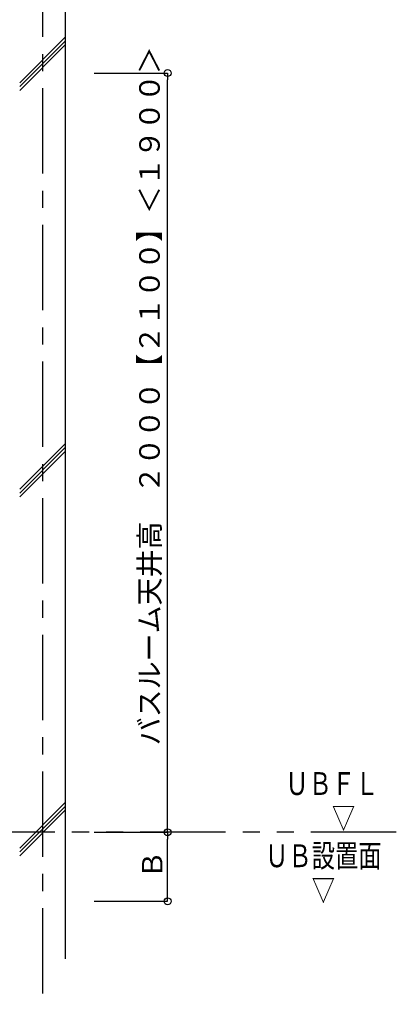
# Model space of a CAD drawing. Extents: x -405 to 205, y -16 to 288.
# Drawn here: x -283 to -249, y 152 to 238 of the extents above; entities that cross this region are included whole.
import ezdxf

# ---------------------------------------------------------------- set-up
doc = ezdxf.new("R2010")
doc.units = 0
doc.header["$MEASUREMENT"] = 0
doc.linetypes.add('CENTER', pattern=[12, 7.5, -1.5, 1.5, -1.5])
doc.linetypes.add('PHANTOM', pattern=[15, 7.5, -1.5, 1.5, -1.5, 1.5, -1.5])
doc.layers.get('0').update_dxf_attribs({"linetype": 'CONTINUOUS'})
doc.layers.get('DEFPOINTS').update_dxf_attribs({"linetype": 'CONTINUOUS'})
doc.layers.add('VIEW0001', color=7, linetype='CONTINUOUS')
doc.styles.get("Standard").update_dxf_attribs({"font": 'ROMANS', "bigfont": 'EXTFONT'})
doc.dimstyles.new('ISO-25', dxfattribs={"dimtxt": 2.5, "dimasz": 2.5, "dimexe": 1.25, "dimexo": 0.625, "dimtad": 1, "dimdec": 4, "dimdsep": 46, "dimtxsty": 'Standard', "dimcen": 2.5, "dimadec": 0, "dimazin": 0, "dimtfac": 1, "dimtdec": 4, "dimtmove": 0, "dimatfit": 3, "dimfxl": 1, "dimtolj": 1, "dimtzin": 0, "dimarcsym": 0})

# ---------------------------------------------------------------- blocks, each defined once
blk = doc.blocks.new('_ORIGIN')
at = {"color": 0, "linetype": 'ByBlock'}
blk.add_line((0, 0), (-1, 0), dxfattribs=at)
blk.add_circle((0, 0), 0.5, dxfattribs=at)
blk = doc.blocks.new('*D51')
at = {"color": 0}
for p, q in [((-276.020697, 166.896646), (-269.560697, 166.896646)), ((-269.560697, 161.42998), (-269.560697, 166.296646)), ((-276.020697, 160.82998), (-269.560697, 160.82998))]:
    blk.add_line(p, q, dxfattribs=at)
at = {"layer": 'DEFPOINTS', "color": 0}
for p in [(-278.560697, 166.896646), (-269.560697, 166.896646), (-278.560697, 160.82998)]:
    blk.add_point(p, dxfattribs=at)
at = {"color": 0, "xscale": 0.6, "yscale": 0.6, "zscale": 0.6}
for p, rotation in [((-269.560697, 166.896646), 90), ((-269.560697, 160.82998), 270)]:
    blk.add_blockref('_ORIGIN', p, dxfattribs=dict(at, rotation=rotation))
at = {"color": 0, "linetype": 'Continuous'}
blk.add_text('Ｂ', height=1.8, rotation=90, dxfattribs=at).set_placement((-270.010697, 162.805783))
blk = doc.blocks.new('*D52')
at = {"color": 0}
for p, q in [((-276.020697, 233.563313), (-269.560697, 233.563313)), ((-269.560697, 167.496646), (-269.560697, 232.963313)), ((-276.020697, 166.896646), (-269.560697, 166.896646))]:
    blk.add_line(p, q, dxfattribs=at)
at = {"layer": 'DEFPOINTS', "color": 0}
for p in [(-278.560697, 233.563313), (-269.560697, 233.563313), (-278.560697, 166.896646)]:
    blk.add_point(p, dxfattribs=at)
at = {"color": 0, "xscale": 0.6, "yscale": 0.6, "zscale": 0.6}
for p, rotation in [((-269.560697, 233.563313), 90), ((-269.560697, 166.896646), 270)]:
    blk.add_blockref('_ORIGIN', p, dxfattribs=dict(at, rotation=rotation))
at = {"color": 0, "linetype": 'Continuous'}
blk.add_text('バスルーム天井高\u3000２０００【２１００】＜１９００＞', height=1.8, rotation=90, dxfattribs=at).set_placement((-270.255589, 174.529183))

msp = doc.modelspace()

# ---------------------------------------------------------------- linework, layer by layer
at = {"layer": 'VIEW0001', "color": 7, "linetype": 'CENTER'}
msp.add_line((-280.560697, 244.229981), (-280.560697, 151.781415), dxfattribs=at)
at = {"layer": 'VIEW0001', "color": 7, "linetype": 'Continuous'}
for p, q in [((-278.560697, 244.229981), (-278.560697, 155.786829)), ((-282.559707, 232.705428), (-278.559707, 236.705428)), ((-282.559707, 232.372361), (-278.559707, 236.372361)), ((-282.559707, 232.039063), (-278.559707, 236.039063)), ((-282.559707, 197.00835), (-278.559707, 201.00835)), ((-282.559707, 196.675282), (-278.559707, 200.675282)), ((-282.559707, 196.341984), (-278.559707, 200.341984)), ((-282.55895, 165.496492), (-278.559175, 169.496267)), ((-282.559223, 164.829623), (-278.559175, 168.829671)), ((-282.558964, 165.163197), (-278.559185, 169.162966))]:
    msp.add_line(p, q, dxfattribs=at)
at = {"layer": 'VIEW0001', "color": 7, "linetype": 'PHANTOM'}
msp.add_line((-249.464326, 166.896646), (-354.560696, 166.896646), dxfattribs=at)

# ---------------------------------------------------------------- texts
at = {"layer": 'VIEW0001', "color": 7, "width": 0.75}
for s, p in [('ＵＢＦＬ', (-259.219115, 170.165138)), ('\u3000\u3000▽', (-259.219115, 167.167537)), ('ＵＢ設置面', (-260.993261, 163.824977)), ('\u3000\u3000▽', (-260.993261, 160.827376))]:
    msp.add_text(s, height=2, dxfattribs=at).set_placement(p)

# ---------------------------------------------------------------- dimensions: what is measured, and where the dimension line sits
at = {"layer": 'VIEW0001', "color": 7}
for base, p1, p2, text, picture, middle in [((-269.560697, 233.563313), (-278.560697, 166.896646), (-278.560697, 233.563313), 'バスルーム天井高\u3000２０００【２１００】＜１９００＞', '*D52', (-269.560697, 200.23098)), ((-269.560697, 166.896646), (-278.560697, 160.82998), (-278.560697, 166.896646), 'Ｂ', '*D51', (-269.560697, 163.864313))]:
    dim = msp.add_linear_dim(base=base, p1=p1, p2=p2, angle=270, text=text, dimstyle='ISO-25', override={"dimtxt": 1.8, "dimasz": 0.6, "dimexe": 0, "dimexo": 2.54, "dimgap": 0.45, "dimtad": 1, "dimtih": 0, "dimtoh": 0, "dimdsep": 46, "dimblk1": 'ORIGIN', "dimblk2": 'ORIGIN', "dimsah": 1, "dimse1": 0, "dimse2": 0, "dimtmove": 0}, dxfattribs=at)
    dim.commit()
    dim.dimension.update_dxf_attribs({"geometry": picture, "text_midpoint": middle, "dimtype": 160})

doc.saveas('drawing.dxf')
